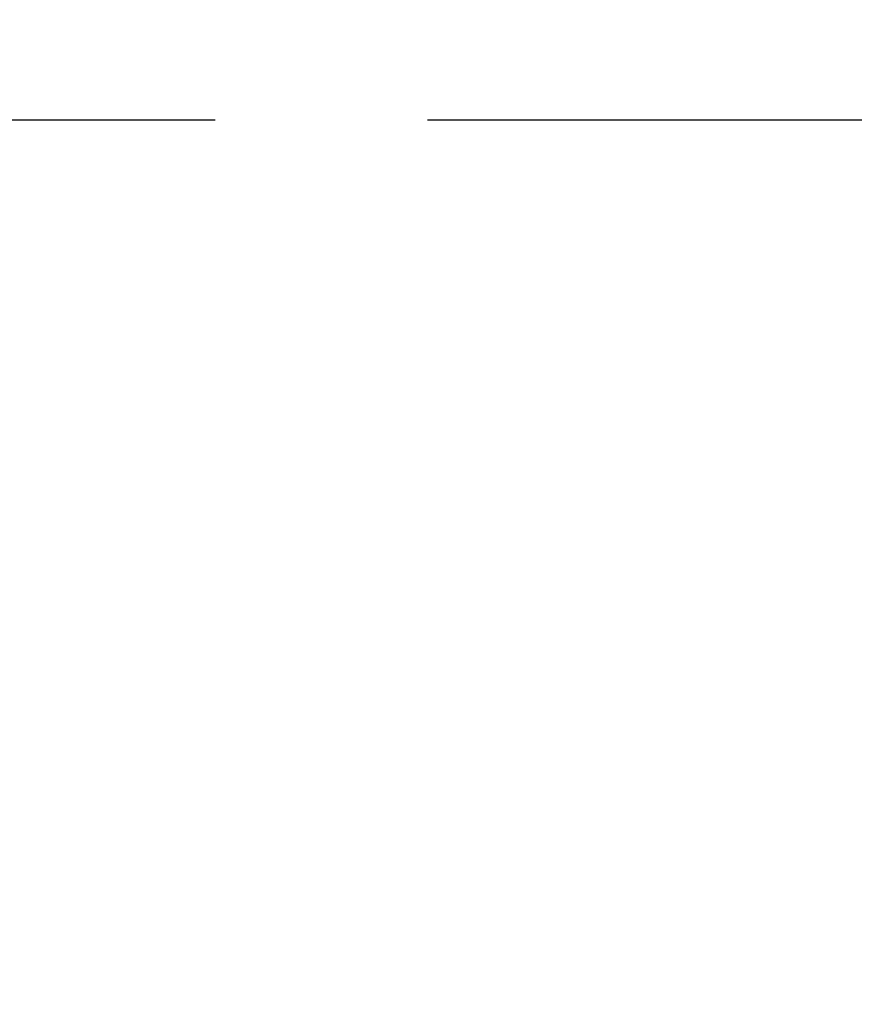
# Model space of a CAD drawing. Extents: x 27948 to 54421, y -25 to 8845.
# Drawn here: x 44138 to 44288, y 6455 to 6632 of the extents above; entities that cross this region are included whole.
import ezdxf

# ---------------------------------------------------------------- set-up
doc = ezdxf.new("R2010")
doc.units = 0
doc.header["$LTSCALE"] = 50
doc.header["$MEASUREMENT"] = 0
doc.linetypes.add('CENTER', pattern=[2, 1.25, -0.25, 0.25, -0.25])
doc.layers.get('0').update_dxf_attribs({"linetype": 'CONTINUOUS'})
doc.layers.get('DEFPOINTS').update_dxf_attribs({"color": 146, "linetype": 'CONTINUOUS'})
for name, color, linetype in [('150-機器', 8, 'CONTINUOUS'), ('160-文字', 254, 'CONTINUOUS'), ('166-寸法B', 11, 'CONTINUOUS')]:
    doc.layers.add(name, color=color, linetype=linetype)
doc.styles.add('KH001', font='txt')
doc.dimstyles.new('KH1xx030', dxfattribs={"dimscale": 30, "dimtxt": 2, "dimasz": 0.6, "dimexe": 0.3, "dimexo": 1.2, "dimgap": 0.5, "dimtad": 3, "dimdec": 1, "dimdsep": 46, "dimlunit": 6, "dimtxsty": 'KH001', "dimblk": 'DOT', "dimcen": 1, "dimdle": 1, "dimclrd": 256, "dimclre": 256, "dimclrt": 256, "dimadec": 0, "dimazin": 0, "dimtfac": 1, "dimtdec": 1, "dimtix": 1, "dimtmove": 2, "dimatfit": 3, "dimldrblk": 'CLOSEDBLANK', "dimfxl": 1, "dimtolj": 1, "dimtzin": 0, "dimlwd": -1, "dimlwe": -1, "dimarcsym": 0})

# ---------------------------------------------------------------- blocks, each defined once
blk = doc.blocks.new('_Dot')
at = {"color": 0, "linetype": 'ByBlock', "lineweight": -2}
blk.add_line((-0.5, 0), (-1, 0), dxfattribs=at)
at = {"color": 0, "linetype": 'ByBlock', "const_width": 0.5}
blk.add_lwpolyline([(-0.25, 0, 1), (0.25, 0, 1)], format="xyb", close=True, dxfattribs=at)
blk = doc.blocks.new('*D74')
at = {"layer": '166-寸法B', "transparency": 16777216}
for p, q in [((44199.03, 7339.34), (44379.28, 7339.34)), ((44370.28, 7321.34), (44370.28, 6632.34)), ((44211.44, 6614.34), (44379.28, 6614.34))]:
    blk.add_line(p, q, dxfattribs=at)
at = {"layer": 'DEFPOINTS', "color": 0, "transparency": 16777216}
for p in [(44163.03, 7339.34), (44175.44, 6614.34), (44370.28, 6614.34)]:
    blk.add_point(p, dxfattribs=at)
at = {"layer": '166-寸法B', "transparency": 16777216, "xscale": 18, "yscale": 18, "zscale": 18}
for p, rotation in [((44370.28, 7339.34), 90), ((44370.28, 6614.34), 270)]:
    blk.add_blockref('_Dot', p, dxfattribs=dict(at, rotation=rotation))
at = {"layer": '166-寸法B', "transparency": 16777216, "insert": (44325.28, 6976.84), "char_height": 60, "attachment_point": 5, "rotation": 90, "style": 'KH001'}
blk.add_mtext('\\A1;725', dxfattribs=at)
blk = doc.blocks.new('_ClosedBlank')
at = {"color": 0, "linetype": 'ByBlock', "lineweight": -2}
for p, q in [((-1, 0.1667), (0, 0)), ((-1, 0.1667), (-1, -0.1667)), ((0, 0), (-1, -0.1667))]:
    blk.add_line(p, q, dxfattribs=at)

msp = doc.modelspace()

# ---------------------------------------------------------------- linework, layer by layer
at = {"layer": '150-機器', "color": 161, "linetype": 'CENTER'}
msp.add_line((43910.63, 6614.34), (44175.44, 6614.34), dxfattribs=at)

# ---------------------------------------------------------------- dimensions: what is measured, and where the dimension line sits
at = {"layer": '166-寸法B'}
dim = msp.add_linear_dim(base=(44370.28, 6614.34), p1=(44163.03, 7339.34), p2=(44175.44, 6614.34), angle=90, dimstyle='KH1xx030', dxfattribs=at)
dim.commit()
dim.dimension.update_dxf_attribs({"geometry": '*D74', "text_midpoint": (44325.28, 6976.84)})

# ---------------------------------------------------------------- leaders
at = {"layer": '160-文字', "annotation_type": 0, "has_hookline": 1, "hookline_direction": 1}
for points, text_width in [([(44823.03, 6839.34), (43909.06, 5157.24), (43891.06, 5157.24)], 1630.05), ([(44553.03, 6839.34), (43798.18, 5472.07), (43780.18, 5472.07)], 1240.2)]:
    msp.add_leader(points, dimstyle='KH1xx030', override={"dimgap": 0.5, "dimtad": 1}, dxfattribs=dict(at, text_width=text_width))
at = {"layer": '160-文字'}
msp.add_leader([(44163.03, 6819.34), (43304.48, 5884.05)], dimstyle='KH1xx030', override={"dimgap": 0.5, "dimtad": 1}, dxfattribs=at)

doc.saveas('drawing.dxf')
